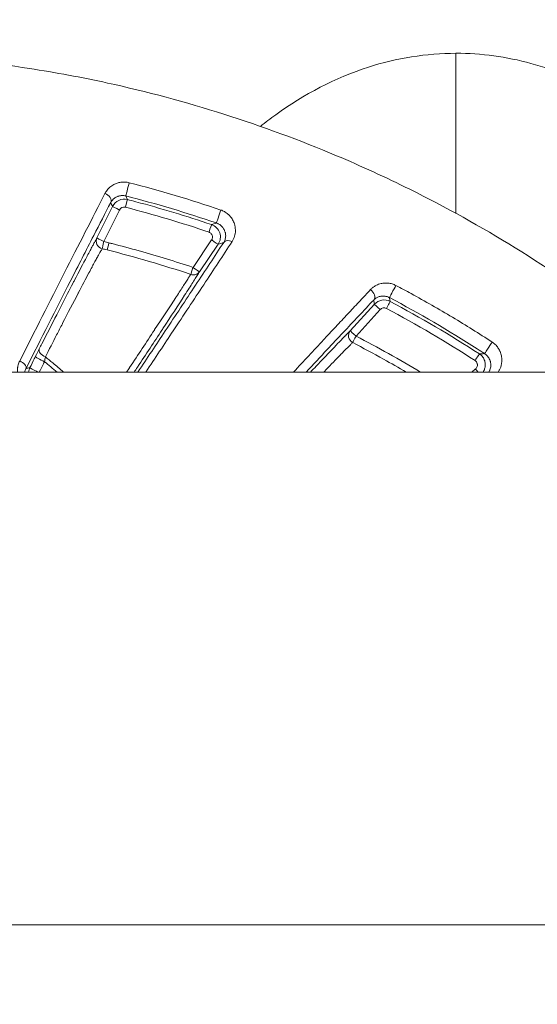
# Model space of a CAD drawing. Units: millimetres. Extents: x -2639 to 7332, y -1430 to 11079.
# Drawn here: x 2358 to 2378, y 2613 to 2651 of the extents above; entities that cross this region are included whole.
import ezdxf

# ---------------------------------------------------------------- set-up
doc = ezdxf.new("R2010")
doc.units = ezdxf.units.MM
doc.styles.get("Standard").update_dxf_attribs({"font": 'arial.ttf'})
doc.dimstyles.new('OLCU', dxfattribs={"dimtxt": 300, "dimasz": 225, "dimexe": 0.18, "dimexo": 0.0625, "dimgap": 80, "dimtad": 1, "dimdec": 0, "dimlfac": 0.1, "dimrnd": 5, "dimzin": 0, "dimdsep": 46, "dimtxsty": 'Standard', "dimcen": 0.09, "dimse1": 1, "dimse2": 1, "dimadec": 0, "dimazin": 0, "dimtfac": 1, "dimtdec": 0, "dimtofl": 0, "dimtmove": 0, "dimatfit": 3, "dimfxl": 1, "dimtolj": 1, "dimtzin": 0, "dimarcsym": 0})

# ---------------------------------------------------------------- blocks, each defined once
blk = doc.blocks.new('*D19')
at = {"color": 0, "lineweight": -2, "transparency": 16777216}
blk.add_line((-1385.78, 10765.557), (7256.626, 10765.557), dxfattribs=at)
at = {"color": 0, "transparency": 16777216}
for points in [[(-1385.78, 10778.057), (-1385.78, 10753.057), (-1460.78, 10765.557)], [(7256.626, 10778.057), (7256.626, 10753.057), (7331.626, 10765.557)]]:
    blk.add_solid(points, dxfattribs=at)
at = {"layer": 'Defpoints', "color": 0, "transparency": 16777216}
for p in [(7331.626, 10765.557), (7331.626, 3588.996), (-1460.78, 2585.247)]:
    blk.add_point(p, dxfattribs=at)
at = {"color": 0, "transparency": 16777216, "insert": (2935.423, 10947.671), "char_height": 200, "attachment_point": 5}
blk.add_mtext('\\A1;880', dxfattribs=at)
blk = doc.blocks.new('*D20')
at = {"color": 0, "lineweight": -2, "transparency": 16777216}
blk.add_line((-2326.023, 9983.808), (-2326.023, -1350.316), dxfattribs=at)
at = {"color": 0, "transparency": 16777216}
for points in [[(-2338.523, 9983.808), (-2313.523, 9983.808), (-2326.023, 10058.808)], [(-2338.523, -1350.316), (-2313.523, -1350.316), (-2326.023, -1425.316)]]:
    blk.add_solid(points, dxfattribs=at)
at = {"layer": 'Defpoints', "color": 0, "transparency": 16777216}
for p in [(2401.698, 10058.808), (-2326.023, -1425.316), (2506.386, -1425.316)]:
    blk.add_point(p, dxfattribs=at)
at = {"color": 0, "transparency": 16777216, "insert": (-2508.137, 4316.746), "char_height": 200, "attachment_point": 5, "rotation": 90}
blk.add_mtext('\\A1;1150', dxfattribs=at)

msp = doc.modelspace()

# ---------------------------------------------------------------- linework, layer by layer
at = {"color": 0, "linetype": 'Continuous', "lineweight": 0}
for p, q in [((2361.48, 2643.805), (2360.881, 2642.594)), ((2361.148, 2642.456), (2361.747, 2643.667)), ((2365.281, 2642.517), (2364.566, 2641.466)), ((2364.816, 2641.302), (2365.532, 2642.353)), ((2371.522, 2640.054), (2370.597, 2639.037)), ((2370.816, 2638.831), (2371.741, 2639.847)), ((2390.094, 2637.451), (2087.335, 2637.451)), ((2375.399, 2637.572), (2375.253, 2637.451)), ((2093.336, 2616.251), (2384.094, 2616.251))]:
    msp.add_line(p, q, dxfattribs=at)
msp.add_arc((2341.354, 2616.251), 61.2, 28.06064, 159.7324, dxfattribs=at)
at = {"color": 0, "linetype": 'Continuous', "lineweight": 0, "extrusion": (0, 0, -1)}
for centre, major_axis, ratio, start_param, end_param in [((2362.064, 2644.496), (-0.074, -0.291), 0.005066, 0.017453, 2.420075), ((2361.926, 2643.579), (-0.185, 0.075), 0.999846, 0.072537, 1.436444), ((2365.561, 2643.453), (-0.097, -0.284), 0.004022, 0.017453, 2.42412), ((2365.182, 2642.824), (0.096, 0.284), 0.002254, -1.588196, -0.017881), ((2361.345, 2642.413), (-0.073, -0.291), 0.002432, 0.301319, 1.553352), ((2357.102, 2620.508), (29.617, -9.247), 0.707671, -1.656667, -1.650232), ((2364.568, 2641.47), (-0.095, -0.285), 0.002363, 0.301113, 1.553397), ((2372.24, 2640.572), (-0.14, -0.265), 0.002206, 0.017453, 2.430901), ((1755.609, 1609.552), (-618.481, -1029.147), 0.194157, 3.131215, 3.148116), ((2375.911, 2638.411), (-0.164, -0.251), 0.001646, 0.017453, 2.433997), ((2358.535, 2638.048), (-0.269, -0.542), 0.017717, -4.734793, -4.142497), ((2358.807, 2637.909), (-0.075, -0.316), 0.229992, -2.028583, -1.433791), ((2375.383, 2637.898), (0.163, 0.252), 0.00099, -1.588269, -0.017453)]:
    msp.add_ellipse(centre, major_axis=major_axis, ratio=ratio, start_param=start_param, end_param=end_param, dxfattribs=at)
at = {"color": 0, "linetype": 'Continuous', "lineweight": 0}
for centre, major_axis, ratio, start_param, end_param in [((2361.142, 2644.089), (0.267, -0.138), 0.708085, 0.024718, 1.75002), ((2361.978, 2643.777), (0.075, 0.29), 0.002375, 0.017453, 1.588235), ((2361.749, 2643.672), (-0.269, 0.133), 0.017547, 0.017456, 1.572149), ((2393.874, 2623.702), (-60.695, -7.81), 0.412917, -1.137504, -1.134047), ((2361.15, 2642.461), (-0.261, 0.147), 0.951721, 0.056885, 1.828945), ((2361.15, 2642.461), (-0.269, 0.133), 0.017551, 0.017456, 1.572227), ((2361.15, 2642.461), (-0.072, -0.291), 0.002391, -1.553349, -0.301334), ((2354.715, 2608.382), (-35.54, 16.531), 0.878547, -1.356368, -1.351223), ((2365.284, 2642.522), (0.248, -0.169), 0.017368, -1.568344, -0.017456), ((2365.992, 2642.255), (-0.251, 0.165), 0.695813, -1.401998, -0.024302), ((2364.568, 2641.47), (0.257, -0.155), 0.952922, -1.361236, -1.04908), ((2364.568, 2641.47), (0.248, -0.169), 0.017386, -1.568347, -0.017456), ((2364.568, 2641.47), (0.257, -0.155), 0.952922, -1.04908, -0.057589), ((2371.272, 2640.417), (0.218, -0.206), 0.713903, 0.024926, 1.781154), ((2371.744, 2639.852), (-0.222, 0.202), 0.017308, 0.017456, 1.573725), ((2371.986, 2639.894), (0.141, 0.265), 0.001509, 0.017453, 1.588281), ((2370.819, 2638.835), (-0.211, 0.213), 0.95012, 0.055987, 1.871093), ((2370.819, 2638.835), (-0.222, 0.202), 0.017314, 0.017456, 1.573777), ((2370.819, 2638.835), (-0.137, -0.267), 0.001617, -1.553301, -0.302521), ((2358.94, 2638.211), (-0.267, 0.136), 0.590343, 0.021624, 1.737903), ((2398.023, 2605.642), (-65.264, 10.488), 0.474079, -1.147481, -1.144216), ((2357.895, 2637.724), (0.268, -0.136), 0.496263, 0.020104, 1.724387), ((2358.788, 2637.908), (-0.269, 0.133), 0.058157, 0.017483, 1.906755), ((2358.581, 2637.491), (-0.269, 0.133), 0.061144, 0.017486, 1.748953), ((2375.402, 2637.576), (0.191, -0.231), 0.016977, -1.566542, -1.013981)]:
    msp.add_ellipse(centre, major_axis=major_axis, ratio=ratio, start_param=start_param, end_param=end_param, dxfattribs=at)
for points, knots in [([(2331.227, 2645.729), (2333.154, 2646.545), (2335.112, 2647.231), (2337.099, 2647.793), (2337.116, 2647.798), (2337.133, 2647.802), (2337.15, 2647.807), (2340.085, 2648.634), (2343.084, 2649.19), (2346.149, 2649.47), (2347.159, 2649.563), (2348.178, 2649.625), (2349.193, 2649.656), (2352.257, 2649.748), (2355.289, 2649.56), (2358.293, 2649.096), (2359.295, 2648.941), (2360.295, 2648.755), (2361.291, 2648.537), (2364.288, 2647.882), (2367.252, 2646.937), (2370.066, 2645.75), (2371.016, 2645.35), (2371.952, 2644.921), (2372.875, 2644.463), (2375.631, 2643.095), (2378.288, 2641.457), (2380.763, 2639.584), (2381.589, 2638.959), (2382.391, 2638.312), (2383.171, 2637.641), (2383.245, 2637.578), (2383.318, 2637.514), (2383.391, 2637.451)], [0, 0, 0, 0, 0.00618972, 0.00618972, 0.00618972, 0.00624245, 0.00624245, 0.00624245, 0.01538245, 0.01538245, 0.01538245, 0.01839698, 0.01839698, 0.01839698, 0.02750674, 0.02750674, 0.02750674, 0.03054798, 0.03054798, 0.03054798, 0.03969839, 0.03969839, 0.03969839, 0.04278733, 0.04278733, 0.04278733, 0.05201337, 0.05201337, 0.05201337, 0.05509169, 0.05509169, 0.05509169, 0.05538171, 0.05538171, 0.05538171, 0.05538171]), ([(2367.148, 2646.876), (2367.341, 2647.029), (2367.537, 2647.177), (2368.815, 2648.097), (2370.02, 2648.74), (2372.369, 2649.493), (2373.516, 2649.678), (2374.65, 2649.678)], [3.708577, 3.708577, 3.708577, 3.708577, 4.449352, 4.449352, 8.448741, 8.448741, 11.851091, 11.851091, 11.851091, 11.851091]), ([(2374.65, 2649.678), (2374.65, 2649.679), (2374.65, 2649.484), (2374.65, 2649.096), (2374.65, 2648.941), (2374.65, 2648.755), (2374.65, 2648.537), (2374.65, 2647.882), (2374.65, 2646.937), (2374.65, 2645.75), (2374.65, 2645.35), (2374.65, 2644.921), (2374.65, 2644.463), (2374.65, 2644.166), (2374.65, 2643.857), (2374.65, 2643.537)], [0.01989845, 0.01989845, 0.01989845, 0.01989845, 0.02750674, 0.02750674, 0.02750674, 0.03054798, 0.03054798, 0.03054798, 0.03969839, 0.03969839, 0.03969839, 0.04278733, 0.04278733, 0.04278733, 0.04478681, 0.04478681, 0.04478681, 0.04478681]), ([(2374.65, 2649.678), (2375.616, 2649.678), (2376.59, 2649.544), (2378.482, 2649.031), (2379.412, 2648.637), (2381.169, 2647.642), (2382.003, 2647.03), (2383.299, 2645.901), (2383.798, 2645.414), (2384.275, 2644.906)], [0, 0, 0, 0, 2.89882, 2.89882, 5.881524, 5.881524, 8.964976, 8.964976, 11.061, 11.061, 11.061, 11.061]), ([(2362.118, 2644.714), (2362.065, 2644.728), (2362.011, 2644.736), (2361.904, 2644.741), (2361.851, 2644.738), (2361.801, 2644.731), (2361.8, 2644.731), (2361.8, 2644.731), (2361.75, 2644.724), (2361.702, 2644.712), (2361.613, 2644.682), (2361.571, 2644.664), (2361.531, 2644.643), (2361.531, 2644.643), (2361.53, 2644.643), (2361.474, 2644.612), (2361.423, 2644.577), (2361.361, 2644.523), (2361.345, 2644.507), (2361.329, 2644.491), (2361.329, 2644.491), (2361.328, 2644.491), (2361.29, 2644.451), (2361.255, 2644.407), (2361.213, 2644.341), (2361.201, 2644.32), (2361.191, 2644.299)], [0, 0, 0, 0, 0.000163349, 0.000163349, 0.000327003, 0.000327003, 0.000328496, 0.000328496, 0.000328496, 0.000491005, 0.000491005, 0.000655281, 0.000655281, 0.000656991, 0.000656991, 0.000656991, 0.000893893, 0.000893893, 0.000984443, 0.000984443, 0.000985487, 0.000985487, 0.000985487, 0.001213332, 0.001213332, 0.001313982, 0.001313982, 0.001313982, 0.001313982]), ([(2361.191, 2644.299), (2360.708, 2643.36), (2360.179, 2642.324), (2359.078, 2640.161), (2358.506, 2639.032), (2357.921, 2637.876)], [0, 0, 0, 0, 0.004483205, 0.004483205, 0.008966409, 0.008966409, 0.008966409, 0.008966409]), ([(2361.411, 2643.956), (2361.421, 2643.975), (2361.433, 2643.994), (2361.446, 2644.012), (2361.459, 2644.029), (2361.472, 2644.046), (2361.487, 2644.062), (2361.491, 2644.065), (2361.494, 2644.069), (2361.498, 2644.072), (2361.511, 2644.086), (2361.526, 2644.099), (2361.541, 2644.111), (2361.556, 2644.123), (2361.571, 2644.134), (2361.588, 2644.144), (2361.593, 2644.147), (2361.598, 2644.15), (2361.602, 2644.152), (2361.609, 2644.156), (2361.617, 2644.16), (2361.624, 2644.164), (2361.638, 2644.171), (2361.652, 2644.178), (2361.667, 2644.184), (2361.679, 2644.188), (2361.69, 2644.193), (2361.702, 2644.197), (2361.715, 2644.201), (2361.729, 2644.204), (2361.743, 2644.208), (2361.75, 2644.209), (2361.758, 2644.211), (2361.765, 2644.212), (2361.774, 2644.214), (2361.783, 2644.215), (2361.792, 2644.217), (2361.807, 2644.219), (2361.823, 2644.22), (2361.839, 2644.221), (2361.856, 2644.221), (2361.872, 2644.221), (2361.889, 2644.22), (2361.908, 2644.219), (2361.927, 2644.217), (2361.947, 2644.214), (2361.961, 2644.212), (2361.975, 2644.209), (2361.989, 2644.205)], [0, 0, 0, 0, 0.000125427, 0.000125427, 0.000125427, 0.0002429094, 0.0002429094, 0.0002429094, 0.0002698112, 0.0002698112, 0.0002698112, 0.0003713495, 0.0003713495, 0.0003713495, 0.0004654396, 0.0004654396, 0.0004654396, 0.0004916153, 0.0004916153, 0.0004916153, 0.0005295956, 0.0005295956, 0.0005295956, 0.0006008878, 0.0006008878, 0.0006008878, 0.0006533644, 0.0006533644, 0.0006533644, 0.0007096036, 0.0007096036, 0.0007096036, 0.000737423, 0.000737423, 0.000737423, 0.0007708105, 0.0007708105, 0.0007708105, 0.000825743, 0.000825743, 0.000825743, 0.0008797344, 0.0008797344, 0.0008797344, 0.0009395501, 0.0009395501, 0.0009395501, 0.0009832306, 0.0009832306, 0.0009832306, 0.0009832306]), ([(2362.053, 2644.068), (2362.051, 2644.073), (2362.049, 2644.077), (2362.027, 2644.123), (2362.008, 2644.164), (2361.989, 2644.205)], [0.000300037, 0.000300037, 0.000300037, 0.000300037, 0.001, 0.001, 0.00700487, 0.00700487, 0.00700487, 0.00700487]), ([(2358.164, 2637.591), (2358.746, 2638.74), (2359.315, 2639.86), (2360.168, 2641.534), (2360.469, 2642.122), (2360.983, 2643.125), (2361.201, 2643.548), (2361.411, 2643.956)], [0, 0, 0, 0, 0.004421889, 0.004421889, 0.006920922, 0.006920922, 0.008843778, 0.008843778, 0.008843778, 0.008843778]), ([(2362.053, 2644.068), (2361.942, 2644.096), (2361.824, 2644.086), (2361.616, 2643.99), (2361.531, 2643.908), (2361.48, 2643.805)], [0, 0, 0, 0, 0.0003394488, 0.0003394488, 0.0006788976, 0.0006788976, 0.0006788976, 0.0006788976]), ([(2365.278, 2643.108), (2364.798, 2643.27), (2364.316, 2643.424), (2363.348, 2643.716), (2362.862, 2643.854), (2362.267, 2644.012), (2362.16, 2644.04), (2362.053, 2644.068)], [0, 0, 0, 0, 0.001518994, 0.001518994, 0.003033848, 0.003033848, 0.003365003, 0.003365003, 0.003365003, 0.003365003]), ([(2366.063, 2642.455), (2366.106, 2642.52), (2366.137, 2642.589), (2366.168, 2642.693), (2366.175, 2642.725), (2366.181, 2642.759), (2366.181, 2642.759), (2366.181, 2642.759), (2366.196, 2642.851), (2366.195, 2642.945), (2366.174, 2643.056), (2366.17, 2643.073), (2366.166, 2643.089), (2366.166, 2643.09), (2366.166, 2643.09), (2366.151, 2643.146), (2366.13, 2643.203), (2366.079, 2643.305), (2366.05, 2643.351), (2366.009, 2643.403), (2366.003, 2643.411), (2365.996, 2643.419), (2365.996, 2643.419), (2365.995, 2643.42), (2365.968, 2643.452), (2365.938, 2643.482), (2365.884, 2643.529), (2365.862, 2643.546), (2365.839, 2643.562), (2365.838, 2643.563), (2365.838, 2643.563), (2365.816, 2643.578), (2365.793, 2643.593), (2365.746, 2643.619), (2365.722, 2643.631), (2365.677, 2643.651), (2365.655, 2643.659), (2365.633, 2643.667)], [0, 0, 0, 0, 0.000321225, 0.000321225, 0.000464305, 0.000464305, 0.000465435, 0.000465435, 0.000465435, 0.000861258, 0.000861258, 0.00092861, 0.00092861, 0.000930744, 0.000930744, 0.000930744, 0.00116313, 0.00116313, 0.001359507, 0.001359507, 0.001392915, 0.001392915, 0.001395047, 0.001395047, 0.001395047, 0.001537103, 0.001537103, 0.001625068, 0.001625068, 0.001626405, 0.001626405, 0.001626405, 0.001709795, 0.001709795, 0.001788995, 0.001788995, 0.001857221, 0.001857221, 0.001857221, 0.001857221]), ([(2365.532, 2642.353), (2365.619, 2642.481), (2365.641, 2642.648), (2365.544, 2642.938), (2365.425, 2643.058), (2365.278, 2643.108)], [0, 0, 0, 0, 0.0004580858, 0.0004580858, 0.0009161715, 0.0009161715, 0.0009161715, 0.0009161715]), ([(2365.464, 2643.169), (2365.481, 2643.163), (2365.497, 2643.157), (2365.512, 2643.15), (2365.529, 2643.142), (2365.545, 2643.134), (2365.56, 2643.125), (2365.571, 2643.118), (2365.582, 2643.112), (2365.592, 2643.105), (2365.599, 2643.099), (2365.607, 2643.094), (2365.614, 2643.088), (2365.625, 2643.08), (2365.636, 2643.071), (2365.646, 2643.062), (2365.657, 2643.052), (2365.667, 2643.042), (2365.676, 2643.032), (2365.681, 2643.027), (2365.686, 2643.022), (2365.691, 2643.016), (2365.698, 2643.007), (2365.706, 2642.999), (2365.712, 2642.99), (2365.723, 2642.976), (2365.733, 2642.962), (2365.741, 2642.948), (2365.748, 2642.937), (2365.754, 2642.927), (2365.759, 2642.917), (2365.767, 2642.902), (2365.774, 2642.887), (2365.78, 2642.872), (2365.787, 2642.855), (2365.793, 2642.838), (2365.798, 2642.822), (2365.799, 2642.819), (2365.799, 2642.817), (2365.8, 2642.814), (2365.803, 2642.806), (2365.805, 2642.797), (2365.806, 2642.789), (2365.812, 2642.763), (2365.816, 2642.737), (2365.818, 2642.712), (2365.819, 2642.685), (2365.819, 2642.658), (2365.816, 2642.632), (2365.816, 2642.625), (2365.815, 2642.618), (2365.814, 2642.611), (2365.813, 2642.607), (2365.812, 2642.603), (2365.812, 2642.599), (2365.804, 2642.555), (2365.791, 2642.512), (2365.771, 2642.471), (2365.763, 2642.455), (2365.754, 2642.44), (2365.744, 2642.424)], [0, 0, 0, 0, 0.000052669, 0.000052669, 0.000052669, 0.000110247, 0.000110247, 0.000110247, 0.000151373, 0.000151373, 0.000151373, 0.000182969, 0.000182969, 0.000182969, 0.000233955, 0.000233955, 0.000233955, 0.000288548, 0.000288548, 0.000288548, 0.000317546, 0.000317546, 0.000317546, 0.000365938, 0.000365938, 0.000365938, 0.000441713, 0.000441713, 0.000441713, 0.000497265, 0.000497265, 0.000497265, 0.000579526, 0.000579526, 0.000579526, 0.000670998, 0.000670998, 0.000670998, 0.000685983, 0.000685983, 0.000685983, 0.000731877, 0.000731877, 0.000731877, 0.000877819, 0.000877819, 0.000877819, 0.001032171, 0.001032171, 0.001032171, 0.001074263, 0.001074263, 0.001074263, 0.001097815, 0.001097815, 0.001097815, 0.001361031, 0.001361031, 0.001361031, 0.001463754, 0.001463754, 0.001463754, 0.001463754]), ([(2365.18, 2642.819), (2365.214, 2642.807), (2365.245, 2642.786), (2365.268, 2642.759), (2365.285, 2642.74), (2365.298, 2642.717), (2365.306, 2642.693), (2365.313, 2642.672), (2365.316, 2642.65), (2365.316, 2642.628), (2365.316, 2642.608), (2365.312, 2642.587), (2365.306, 2642.568), (2365.3, 2642.55), (2365.292, 2642.533), (2365.281, 2642.517)], [0, 0, 0, 0, 0.0001082248, 0.0001082248, 0.0001082248, 0.0001853147, 0.0001853147, 0.0001853147, 0.0002523382, 0.0002523382, 0.0002523382, 0.0003139619, 0.0003139619, 0.0003139619, 0.0003706362, 0.0003706362, 0.0003706362, 0.0003706362]), ([(2360.881, 2642.594), (2360.853, 2642.545), (2360.822, 2642.488), (2360.788, 2642.425), (2360.764, 2642.382), (2360.739, 2642.336), (2360.712, 2642.287), (2360.683, 2642.232), (2360.652, 2642.174), (2360.62, 2642.113), (2360.585, 2642.049), (2360.549, 2641.981), (2360.511, 2641.91), (2360.506, 2641.899), (2360.5, 2641.888), (2360.494, 2641.877), (2360.352, 2641.609), (2360.193, 2641.304), (2360.022, 2640.974), (2360.001, 2640.933), (2359.979, 2640.892), (2359.958, 2640.85), (2359.826, 2640.596), (2359.689, 2640.331), (2359.549, 2640.057), (2359.48, 2639.923), (2359.41, 2639.787), (2359.339, 2639.65), (2359.155, 2639.29), (2358.965, 2638.918), (2358.77, 2638.537), (2358.737, 2638.473), (2358.704, 2638.409), (2358.672, 2638.344)], [0, 0, 0, 0, 0.000551023, 0.000551023, 0.000551023, 0.000930305, 0.000930305, 0.000930305, 0.001351411, 0.001351411, 0.001351411, 0.00179875, 0.00179875, 0.00179875, 0.001868742, 0.001868742, 0.001868742, 0.003540078, 0.003540078, 0.003540078, 0.003747772, 0.003747772, 0.003747772, 0.005009095, 0.005009095, 0.005009095, 0.005624791, 0.005624791, 0.005624791, 0.007230437, 0.007230437, 0.007230437, 0.007498885, 0.007498885, 0.007498885, 0.007498885]), ([(2364.566, 2641.466), (2364.228, 2641.579), (2363.889, 2641.687), (2363.202, 2641.898), (2362.855, 2642.001), (2362.16, 2642.196), (2361.813, 2642.289), (2361.424, 2642.388), (2361.383, 2642.398), (2361.343, 2642.408)], [0, 0, 0, 0, 0.001069183, 0.001069183, 0.002154637, 0.002154637, 0.003233998, 0.003233998, 0.003358914, 0.003358914, 0.003358914, 0.003358914]), ([(2365.744, 2642.424), (2365.399, 2641.898), (2365.037, 2641.348), (2364.286, 2640.212), (2363.898, 2639.627), (2363.158, 2638.511), (2362.808, 2637.985), (2362.452, 2637.451)], [0, 0, 0, 0, 0.002590447, 0.002590447, 0.005180894, 0.005180894, 0.007411674, 0.007411674, 0.007411674, 0.007411674]), ([(2362.756, 2637.451), (2363.113, 2637.988), (2363.465, 2638.517), (2364.209, 2639.64), (2364.6, 2640.231), (2365.354, 2641.374), (2365.718, 2641.927), (2366.063, 2642.455)], [0.003004947, 0.003004947, 0.003004947, 0.003004947, 0.005253812, 0.005253812, 0.007880718, 0.007880718, 0.010507624, 0.010507624, 0.010507624, 0.010507624]), ([(2358.905, 2638.033), (2359.052, 2638.319), (2359.196, 2638.6), (2359.337, 2638.875), (2359.412, 2639.021), (2359.486, 2639.165), (2359.559, 2639.306), (2359.561, 2639.311), (2359.564, 2639.316), (2359.566, 2639.321), (2359.775, 2639.725), (2359.975, 2640.113), (2360.165, 2640.477), (2360.169, 2640.484), (2360.173, 2640.491), (2360.177, 2640.499), (2360.317, 2640.768), (2360.451, 2641.022), (2360.573, 2641.253), (2360.615, 2641.331), (2360.655, 2641.406), (2360.694, 2641.479), (2360.697, 2641.485), (2360.7, 2641.491), (2360.703, 2641.497), (2360.738, 2641.562), (2360.772, 2641.625), (2360.805, 2641.686), (2360.835, 2641.742), (2360.864, 2641.795), (2360.892, 2641.846), (2360.899, 2641.857), (2360.905, 2641.869), (2360.911, 2641.88), (2360.913, 2641.884), (2360.915, 2641.887), (2360.917, 2641.891), (2360.954, 2641.958), (2360.988, 2642.019), (2361.019, 2642.075), (2361.041, 2642.114), (2361.062, 2642.15), (2361.081, 2642.183)], [0, 0, 0, 0, 0.001190057, 0.001190057, 0.001190057, 0.001821791, 0.001821791, 0.001821791, 0.001843613, 0.001843613, 0.001843613, 0.003643582, 0.003643582, 0.003643582, 0.003680252, 0.003680252, 0.003680252, 0.005016283, 0.005016283, 0.005016283, 0.005465374, 0.005465374, 0.005465374, 0.005502146, 0.005502146, 0.005502146, 0.005911419, 0.005911419, 0.005911419, 0.006288355, 0.006288355, 0.006288355, 0.006376269, 0.006376269, 0.006376269, 0.006402498, 0.006402498, 0.006402498, 0.006919719, 0.006919719, 0.006919719, 0.007287165, 0.007287165, 0.007287165, 0.007287165]), ([(2364.477, 2641.199), (2364.456, 2641.164), (2364.432, 2641.125), (2364.405, 2641.083), (2364.378, 2641.039), (2364.347, 2640.992), (2364.315, 2640.942), (2364.245, 2640.832), (2364.165, 2640.708), (2364.078, 2640.573), (2364.03, 2640.5), (2363.98, 2640.423), (2363.928, 2640.344), (2363.925, 2640.339), (2363.922, 2640.335), (2363.919, 2640.33), (2363.916, 2640.325), (2363.912, 2640.32), (2363.909, 2640.314), (2363.67, 2639.949), (2363.395, 2639.53), (2363.096, 2639.078), (2363.093, 2639.074), (2363.09, 2639.069), (2363.087, 2639.064), (2362.787, 2638.609), (2362.466, 2638.125), (2362.134, 2637.624), (2362.132, 2637.622), (2362.13, 2637.619), (2362.129, 2637.617), (2362.092, 2637.562), (2362.056, 2637.506), (2362.019, 2637.451)], [0, 0, 0, 0, 0.000403628, 0.000403628, 0.000403628, 0.000821756, 0.000821756, 0.000821756, 0.001729488, 0.001729488, 0.001729488, 0.002225145, 0.002225145, 0.002225145, 0.002253736, 0.002253736, 0.002253736, 0.002286362, 0.002286362, 0.002286362, 0.004549429, 0.004549429, 0.004549429, 0.004572724, 0.004572724, 0.004572724, 0.006847688, 0.006847688, 0.006847688, 0.006859086, 0.006859086, 0.006859086, 0.007109274, 0.007109274, 0.007109274, 0.007109274]), ([(2362.311, 2637.451), (2362.352, 2637.513), (2362.393, 2637.574), (2362.433, 2637.636), (2362.435, 2637.638), (2362.437, 2637.641), (2362.439, 2637.644), (2362.765, 2638.136), (2363.078, 2638.612), (2363.374, 2639.062), (2363.385, 2639.079), (2363.396, 2639.096), (2363.407, 2639.113), (2363.409, 2639.115), (2363.411, 2639.118), (2363.412, 2639.121), (2363.719, 2639.588), (2364.001, 2640.02), (2364.244, 2640.396), (2364.305, 2640.491), (2364.364, 2640.582), (2364.419, 2640.669), (2364.517, 2640.822), (2364.605, 2640.96), (2364.68, 2641.08), (2364.714, 2641.135), (2364.745, 2641.185), (2364.774, 2641.231), (2364.789, 2641.256), (2364.803, 2641.28), (2364.816, 2641.302)], [0.002032581, 0.002032581, 0.002032581, 0.002032581, 0.002309815, 0.002309815, 0.002309815, 0.002322822, 0.002322822, 0.002322822, 0.00454951, 0.00454951, 0.00454951, 0.004632913, 0.004632913, 0.004632913, 0.004645644, 0.004645644, 0.004645644, 0.006964784, 0.006964784, 0.006964784, 0.007549171, 0.007549171, 0.007549171, 0.008572315, 0.008572315, 0.008572315, 0.009040519, 0.009040519, 0.009040519, 0.009291288, 0.009291288, 0.009291288, 0.009291288]), ([(2372.346, 2640.773), (2372.298, 2640.798), (2372.249, 2640.818), (2372.2, 2640.833), (2372.15, 2640.848), (2372.099, 2640.858), (2372.051, 2640.863), (2372.002, 2640.868), (2371.953, 2640.869), (2371.908, 2640.865), (2371.862, 2640.862), (2371.818, 2640.855), (2371.776, 2640.846), (2371.713, 2640.831), (2371.654, 2640.809), (2371.601, 2640.783), (2371.583, 2640.774), (2371.565, 2640.764), (2371.549, 2640.755), (2371.514, 2640.734), (2371.481, 2640.711), (2371.45, 2640.686), (2371.422, 2640.663), (2371.395, 2640.638), (2371.37, 2640.612)], [0, 0, 0, 0, 0.000158408, 0.000158408, 0.000158408, 0.000317088, 0.000317088, 0.000317088, 0.000476078, 0.000476078, 0.000476078, 0.000635327, 0.000635327, 0.000635327, 0.000874761, 0.000874761, 0.000874761, 0.000954407, 0.000954407, 0.000954407, 0.001120588, 0.001120588, 0.001120588, 0.001273868, 0.001273868, 0.001273868, 0.001273868]), ([(2371.37, 2640.612), (2371.241, 2640.474), (2371.109, 2640.333), (2370.835, 2640.041), (2370.693, 2639.89), (2370.401, 2639.577), (2370.251, 2639.416), (2369.938, 2639.081), (2369.776, 2638.907), (2369.602, 2638.721), (2369.592, 2638.711), (2369.579, 2638.696), (2369.575, 2638.692), (2369.572, 2638.688), (2369.196, 2638.285), (2368.811, 2637.872), (2368.42, 2637.451)], [0, 0, 0, 0, 0.00081139, 0.00081139, 0.001655561, 0.001655561, 0.002524782, 0.002524782, 0.003439204, 0.003439204, 0.003493599, 0.003493599, 0.003513768, 0.003513768, 0.003513768, 0.00560708, 0.00560708, 0.00560708, 0.00560708]), ([(2376.035, 2638.602), (2375.535, 2638.929), (2375.029, 2639.245), (2373.995, 2639.864), (2373.466, 2640.167), (2372.736, 2640.565), (2372.541, 2640.67), (2372.346, 2640.773)], [0, 0, 0, 0, 0.001789378, 0.001789378, 0.003617517, 0.003617517, 0.004280943, 0.004280943, 0.004280943, 0.004280943]), ([(2368.906, 2637.451), (2369.179, 2637.744), (2369.448, 2638.032), (2370.124, 2638.756), (2370.525, 2639.184), (2371.11, 2639.806), (2371.304, 2640.013), (2371.494, 2640.215)], [0.008822499, 0.008822499, 0.008822499, 0.008822499, 0.010286611, 0.010286611, 0.012556256, 0.012556256, 0.013715481, 0.013715481, 0.013715481, 0.013715481]), ([(2371.494, 2640.215), (2371.51, 2640.231), (2371.527, 2640.247), (2371.545, 2640.261), (2371.563, 2640.274), (2371.581, 2640.287), (2371.601, 2640.298), (2371.618, 2640.308), (2371.637, 2640.318), (2371.657, 2640.326), (2371.674, 2640.333), (2371.691, 2640.34), (2371.71, 2640.345), (2371.714, 2640.347), (2371.718, 2640.348), (2371.723, 2640.349), (2371.73, 2640.351), (2371.738, 2640.353), (2371.746, 2640.355), (2371.761, 2640.358), (2371.777, 2640.361), (2371.793, 2640.363), (2371.804, 2640.364), (2371.816, 2640.365), (2371.828, 2640.366), (2371.841, 2640.367), (2371.856, 2640.367), (2371.87, 2640.366), (2371.877, 2640.366), (2371.883, 2640.366), (2371.89, 2640.366), (2371.898, 2640.365), (2371.907, 2640.364), (2371.916, 2640.363), (2371.931, 2640.361), (2371.946, 2640.359), (2371.962, 2640.356), (2371.977, 2640.353), (2371.993, 2640.349), (2372.009, 2640.344), (2372.027, 2640.338), (2372.044, 2640.332), (2372.062, 2640.325), (2372.074, 2640.319), (2372.087, 2640.313), (2372.1, 2640.306)], [0, 0, 0, 0, 0.0001312158, 0.0001312158, 0.0001312158, 0.0002536756, 0.0002536756, 0.0002536756, 0.0003630871, 0.0003630871, 0.0003630871, 0.0004567624, 0.0004567624, 0.0004567624, 0.0004773886, 0.0004773886, 0.0004773886, 0.0005147356, 0.0005147356, 0.0005147356, 0.0005858241, 0.0005858241, 0.0005858241, 0.0006348068, 0.0006348068, 0.0006348068, 0.0006912646, 0.0006912646, 0.0006912646, 0.0007160829, 0.0007160829, 0.0007160829, 0.0007487497, 0.0007487497, 0.0007487497, 0.0008018881, 0.0008018881, 0.0008018881, 0.0008543957, 0.0008543957, 0.0008543957, 0.0009124482, 0.0009124482, 0.0009124482, 0.0009547772, 0.0009547772, 0.0009547772, 0.0009547772]), ([(2372.126, 2640.159), (2372.028, 2640.211), (2371.916, 2640.229), (2371.697, 2640.191), (2371.597, 2640.136), (2371.522, 2640.054)], [0, 0, 0, 0, 0.0003283749, 0.0003283749, 0.0006567498, 0.0006567498, 0.0006567498, 0.0006567498]), ([(2372.126, 2640.159), (2372.125, 2640.164), (2372.125, 2640.169), (2372.116, 2640.218), (2372.108, 2640.262), (2372.1, 2640.306)], [0.000300044, 0.000300044, 0.000300044, 0.000300044, 0.001, 0.001, 0.007062914, 0.007062914, 0.007062914, 0.007062914]), ([(2372.1, 2640.306), (2373.25, 2639.699), (2374.372, 2639.045), (2375.466, 2638.342), (2375.56, 2638.282), (2375.654, 2638.221), (2375.747, 2638.16)], [0, 0, 0, 0, 0.003897412, 0.003897412, 0.003897412, 0.004232003, 0.004232003, 0.004232003, 0.004232003]), ([(2371.741, 2639.847), (2371.771, 2639.88), (2371.811, 2639.902), (2371.899, 2639.917), (2371.944, 2639.91), (2371.983, 2639.889)], [0, 0, 0, 0, 0.0001316658, 0.0001316658, 0.0002633316, 0.0002633316, 0.0002633316, 0.0002633316]), ([(2370.597, 2639.037), (2370.57, 2639.01), (2370.541, 2638.982), (2370.511, 2638.951), (2370.478, 2638.918), (2370.444, 2638.883), (2370.407, 2638.846), (2370.4, 2638.839), (2370.393, 2638.832), (2370.386, 2638.825), (2370.344, 2638.782), (2370.3, 2638.736), (2370.254, 2638.689), (2370.212, 2638.645), (2370.168, 2638.6), (2370.123, 2638.554), (2369.932, 2638.355), (2369.716, 2638.129), (2369.485, 2637.886), (2369.353, 2637.746), (2369.215, 2637.601), (2369.073, 2637.451)], [0, 0, 0, 0, 0.000358933, 0.000358933, 0.000358933, 0.000735728, 0.000735728, 0.000735728, 0.000806339, 0.000806339, 0.000806339, 0.001228589, 0.001228589, 0.001228589, 0.001607978, 0.001607978, 0.001607978, 0.003220908, 0.003220908, 0.003220908, 0.004143249, 0.004143249, 0.004143249, 0.004143249]), ([(2369.58, 2637.451), (2369.587, 2637.458), (2369.594, 2637.466), (2369.602, 2637.473), (2369.795, 2637.675), (2369.977, 2637.864), (2370.143, 2638.034), (2370.166, 2638.058), (2370.189, 2638.082), (2370.212, 2638.105), (2370.217, 2638.11), (2370.222, 2638.115), (2370.227, 2638.12), (2370.28, 2638.174), (2370.331, 2638.226), (2370.38, 2638.275), (2370.413, 2638.309), (2370.446, 2638.342), (2370.477, 2638.373), (2370.512, 2638.408), (2370.545, 2638.441), (2370.577, 2638.473), (2370.607, 2638.502), (2370.635, 2638.53), (2370.662, 2638.556), (2370.671, 2638.564), (2370.679, 2638.572), (2370.688, 2638.581)], [0.009423863, 0.009423863, 0.009423863, 0.009423863, 0.00947304, 0.00947304, 0.00947304, 0.010799929, 0.010799929, 0.010799929, 0.010986501, 0.010986501, 0.010986501, 0.011026632, 0.011026632, 0.011026632, 0.011466189, 0.011466189, 0.011466189, 0.011771251, 0.011771251, 0.011771251, 0.012116929, 0.012116929, 0.012116929, 0.012446469, 0.012446469, 0.012446469, 0.012556001, 0.012556001, 0.012556001, 0.012556001]), ([(2370.688, 2638.581), (2371.086, 2638.376), (2371.48, 2638.164), (2372.164, 2637.785), (2372.454, 2637.62), (2372.743, 2637.451)], [0, 0, 0, 0, 0.00134251, 0.00134251, 0.002345462, 0.002345462, 0.002345462, 0.002345462]), ([(2376.268, 2637.451), (2376.273, 2637.458), (2376.278, 2637.465), (2376.302, 2637.503), (2376.32, 2637.535), (2376.335, 2637.568), (2376.335, 2637.569), (2376.335, 2637.569), (2376.377, 2637.658), (2376.402, 2637.754), (2376.409, 2637.869), (2376.41, 2637.882), (2376.41, 2637.896), (2376.41, 2637.896), (2376.41, 2637.897), (2376.411, 2637.955), (2376.405, 2638.016), (2376.382, 2638.13), (2376.365, 2638.184), (2376.338, 2638.246), (2376.334, 2638.254), (2376.33, 2638.263), (2376.33, 2638.264), (2376.33, 2638.264), (2376.31, 2638.305), (2376.287, 2638.345), (2376.245, 2638.405), (2376.23, 2638.426), (2376.213, 2638.446), (2376.212, 2638.446), (2376.212, 2638.447), (2376.194, 2638.468), (2376.175, 2638.488), (2376.135, 2638.526), (2376.115, 2638.544), (2376.075, 2638.575), (2376.055, 2638.589), (2376.035, 2638.602)], [0.00028154, 0.00028154, 0.00028154, 0.00028154, 0.000319102, 0.000319102, 0.000476581, 0.000476581, 0.000477619, 0.000477619, 0.000477619, 0.00090064, 0.00090064, 0.000953161, 0.000953161, 0.00095519, 0.00095519, 0.00095519, 0.001193729, 0.001193729, 0.001398113, 0.001398113, 0.001429742, 0.001429742, 0.00143183, 0.00143183, 0.00143183, 0.001586617, 0.001586617, 0.001668032, 0.001668032, 0.001669362, 0.001669362, 0.001669362, 0.001755176, 0.001755176, 0.001836289, 0.001836289, 0.001906322, 0.001906322, 0.001906322, 0.001906322]), ([(2375.747, 2638.16), (2375.763, 2638.15), (2375.777, 2638.139), (2375.791, 2638.128), (2375.806, 2638.116), (2375.82, 2638.103), (2375.833, 2638.09), (2375.842, 2638.081), (2375.85, 2638.072), (2375.857, 2638.063), (2375.864, 2638.056), (2375.87, 2638.049), (2375.876, 2638.041), (2375.884, 2638.03), (2375.892, 2638.02), (2375.899, 2638.009), (2375.906, 2637.997), (2375.913, 2637.986), (2375.92, 2637.974), (2375.924, 2637.966), (2375.928, 2637.958), (2375.932, 2637.95), (2375.937, 2637.94), (2375.942, 2637.929), (2375.947, 2637.918), (2375.953, 2637.902), (2375.959, 2637.887), (2375.964, 2637.871), (2375.967, 2637.859), (2375.97, 2637.847), (2375.973, 2637.835), (2375.977, 2637.818), (2375.98, 2637.802), (2375.982, 2637.786), (2375.984, 2637.768), (2375.986, 2637.75), (2375.986, 2637.733), (2375.986, 2637.73), (2375.986, 2637.726), (2375.986, 2637.723), (2375.986, 2637.715), (2375.986, 2637.706), (2375.986, 2637.698), (2375.984, 2637.67), (2375.981, 2637.643), (2375.975, 2637.618), (2375.97, 2637.59), (2375.962, 2637.564), (2375.952, 2637.539), (2375.949, 2637.533), (2375.947, 2637.527), (2375.944, 2637.521), (2375.943, 2637.517), (2375.941, 2637.514), (2375.94, 2637.51), (2375.93, 2637.49), (2375.919, 2637.47), (2375.906, 2637.451)], [0, 0, 0, 0, 0.000055239, 0.000055239, 0.000055239, 0.000115684, 0.000115684, 0.000115684, 0.000155158, 0.000155158, 0.000155158, 0.000188175, 0.000188175, 0.000188175, 0.000236766, 0.000236766, 0.000236766, 0.000289191, 0.000289191, 0.000289191, 0.000326187, 0.000326187, 0.000326187, 0.000376349, 0.000376349, 0.000376349, 0.000452002, 0.000452002, 0.000452002, 0.000511451, 0.000511451, 0.000511451, 0.0005954, 0.0005954, 0.0005954, 0.000688764, 0.000688764, 0.000688764, 0.000705985, 0.000705985, 0.000705985, 0.000752699, 0.000752699, 0.000752699, 0.000906174, 0.000906174, 0.000906174, 0.00106766, 0.00106766, 0.00106766, 0.001105486, 0.001105486, 0.001105486, 0.001129048, 0.001129048, 0.001129048, 0.0012645, 0.0012645, 0.0012645, 0.0012645]), ([(2357.921, 2637.876), (2357.908, 2637.852), (2357.897, 2637.827), (2357.888, 2637.801), (2357.878, 2637.776), (2357.869, 2637.75), (2357.862, 2637.723), (2357.855, 2637.697), (2357.849, 2637.67), (2357.844, 2637.643), (2357.844, 2637.638), (2357.843, 2637.632), (2357.842, 2637.627), (2357.837, 2637.596), (2357.834, 2637.564), (2357.833, 2637.531), (2357.833, 2637.505), (2357.833, 2637.478), (2357.835, 2637.451)], [0, 0, 0, 0, 0.0000933673, 0.0000933673, 0.0000933673, 0.0001884573, 0.0001884573, 0.0001884573, 0.0002841644, 0.0002841644, 0.0002841644, 0.0003027408, 0.0003027408, 0.0003027408, 0.0004134655, 0.0004134655, 0.0004134655, 0.000505589, 0.000505589, 0.000505589, 0.000505589]), ([(2358.519, 2638.041), (2358.506, 2638.015), (2358.494, 2637.99), (2358.425, 2637.851), (2358.369, 2637.737), (2358.312, 2637.624)], [0, 0, 0, 0, 0.0000850273, 0.0000850273, 0.000466154, 0.000466154, 0.000466154, 0.000466154]), ([(2358.673, 2637.451), (2358.726, 2637.558), (2358.779, 2637.665), (2358.832, 2637.773), (2358.844, 2637.798), (2358.857, 2637.824), (2358.869, 2637.849)], [0.0000225246, 0.0000225246, 0.0000225246, 0.0000225246, 0.0003818277, 0.0003818277, 0.0003818277, 0.0004670076, 0.0004670076, 0.0004670076, 0.0004670076]), ([(2359.601, 2637.451), (2359.464, 2637.57), (2359.325, 2637.687), (2359.093, 2637.88), (2358.999, 2637.957), (2358.905, 2638.033)], [0.002160247, 0.002160247, 0.002160247, 0.002160247, 0.0027373409, 0.0027373409, 0.0031222634, 0.0031222634, 0.0031222634, 0.0031222634]), ([(2375.38, 2637.894), (2375.4, 2637.881), (2375.417, 2637.864), (2375.431, 2637.845), (2375.449, 2637.822), (2375.461, 2637.794), (2375.467, 2637.765), (2375.469, 2637.756), (2375.47, 2637.747), (2375.471, 2637.737), (2375.472, 2637.713), (2375.469, 2637.689), (2375.462, 2637.667), (2375.457, 2637.648), (2375.448, 2637.631), (2375.438, 2637.615), (2375.427, 2637.599), (2375.414, 2637.584), (2375.399, 2637.572)], [0, 0, 0, 0, 0.0000708844, 0.0000708844, 0.0000708844, 0.0001598761, 0.0001598761, 0.0001598761, 0.0001883903, 0.0001883903, 0.0001883903, 0.0002602143, 0.0002602143, 0.0002602143, 0.0003185019, 0.0003185019, 0.0003185019, 0.0003767895, 0.0003767895, 0.0003767895, 0.0003767895]), ([(2375.689, 2637.451), (2375.714, 2637.489), (2375.735, 2637.531), (2375.764, 2637.62), (2375.772, 2637.668), (2375.775, 2637.73), (2375.774, 2637.744), (2375.774, 2637.759), (2375.77, 2637.814), (2375.757, 2637.868), (2375.716, 2637.969), (2375.687, 2638.016), (2375.621, 2638.092), (2375.586, 2638.124), (2375.546, 2638.15)], [0.0001422451, 0.0001422451, 0.0001422451, 0.0001422451, 0.0002807092, 0.0002807092, 0.0004230284, 0.0004230284, 0.0004663913, 0.0004663913, 0.0004663913, 0.0006319106, 0.0006319106, 0.0007928071, 0.0007928071, 0.0009327158, 0.0009327158, 0.0009327158, 0.0009327158]), ([(2358.116, 2637.451), (2358.118, 2637.463), (2358.121, 2637.474), (2358.13, 2637.507), (2358.137, 2637.529), (2358.151, 2637.564), (2358.157, 2637.578), (2358.164, 2637.591)], [0.0006770089, 0.0006770089, 0.0006770089, 0.0006770089, 0.0007266993, 0.0007266993, 0.0008207326, 0.0008207326, 0.0008832858, 0.0008832858, 0.0008832858, 0.0008832858])]:
    msp.add_open_spline(points, degree=3, knots=knots, dxfattribs=at)
for points in [[(2365.633, 2643.667), (2364.475, 2644.062), (2363.304, 2644.411), (2362.118, 2644.714)], [(2361.989, 2644.205), (2363.161, 2643.905), (2364.319, 2643.56), (2365.464, 2643.169)], [(2361.411, 2643.956), (2361.434, 2643.906), (2361.457, 2643.855), (2361.48, 2643.805)], [(2361.976, 2643.772), (2363.056, 2643.494), (2364.124, 2643.176), (2365.18, 2642.819)], [(2364.084, 2643.616), (2364.084, 2643.616), (2364.084, 2643.616), (2364.084, 2643.616)], [(2365.558, 2642.871), (2365.558, 2642.871), (2365.558, 2642.871), (2365.558, 2642.871)], [(2365.532, 2642.353), (2365.603, 2642.377), (2365.674, 2642.401), (2365.744, 2642.424)], [(2361.275, 2642.135), (2362.354, 2641.864), (2363.422, 2641.551), (2364.477, 2641.199)], [(2371.494, 2640.215), (2371.504, 2640.161), (2371.513, 2640.107), (2371.522, 2640.054)], [(2375.546, 2638.15), (2374.435, 2638.869), (2373.295, 2639.539), (2372.126, 2640.159)], [(2373.295, 2637.451), (2372.484, 2637.937), (2371.657, 2638.397), (2370.816, 2638.831)], [(2358.869, 2637.849), (2359.031, 2637.718), (2359.192, 2637.585), (2359.352, 2637.451)], [(2358.312, 2637.624), (2358.263, 2637.613), (2358.214, 2637.602), (2358.164, 2637.591)], [(2358.312, 2637.624), (2358.285, 2637.569), (2358.269, 2637.51), (2358.263, 2637.451)]]:
    msp.add_open_spline(points, degree=3, dxfattribs=at)

# ---------------------------------------------------------------- dimensions: what is measured, and where the dimension line sits
dim = msp.add_linear_dim(base=(7331.626, 10765.557), p1=(-1460.78, 2585.247), p2=(7331.626, 3588.996), dimstyle='OLCU', override={"dimtxt": 200, "dimasz": 75})
dim.commit()
dim.dimension.update_dxf_attribs({"geometry": '*D19', "text_midpoint": (2935.423, 10947.671)})
dim = msp.add_linear_dim(base=(-2326.023, -1425.316), p1=(2401.698, 10058.808), p2=(2506.386, -1425.316), angle=90, dimstyle='OLCU', override={"dimtxt": 200, "dimasz": 75})
dim.commit()
dim.dimension.update_dxf_attribs({"geometry": '*D20', "text_midpoint": (-2508.137, 4316.746)})

doc.saveas('drawing.dxf')
